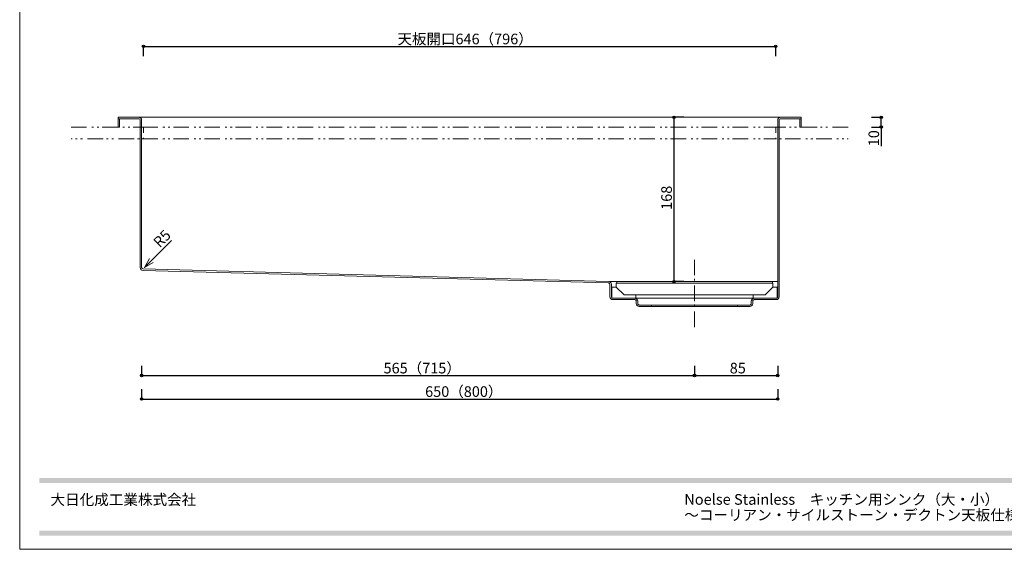
# Model space of a CAD drawing. Units: millimetres. Extents: x -4148 to 4043, y -2886 to 2848.
# Drawn here: x -4148 to -123, y -2886 to -721 of the extents above; entities that cross this region are included whole.
import ezdxf

# ---------------------------------------------------------------- set-up
doc = ezdxf.new("R2010")
doc.units = ezdxf.units.MM
doc.header["$LTSCALE"] = 50.8
doc.header["$PDMODE"] = 1
doc.header["$PDSIZE"] = -2
doc.linetypes.add('STYLE_12', pattern=[2.083282, 1.25, -0.416565, 0.138855, -0.277863])
doc.linetypes.add('STYLE_13', pattern=[2.5, 1.25, -0.416565, 0.138855, -0.277863, 0.138855, -0.277863])
doc.layers.get('0').update_dxf_attribs({"lineweight": 18})
doc.layers.get('Defpoints').update_dxf_attribs({"lineweight": 15})
for name, color, linetype, lineweight in [('一般', 7, 'Continuous', 5), ('一般-面積算定用', 1, 'Continuous', 18), ('寸法', 7, 'Continuous', 5)]:
    doc.layers.add(name, color=color, linetype=linetype, lineweight=lineweight)
doc.styles.add('ヒラギノ角ゴ Pro W3', font='ヒラギノ角ゴ Pro W3')
doc.styles.add('ＭＳ ゴシック', font='ＭＳ ゴシック')
doc.styles.add('ＭＳ Ｐゴシック', font='ＭＳ Ｐゴシック')
doc.styles.add('ＭＳ Ｐゴシック (bold)', font='ＭＳ Ｐゴシック')
doc.dimstyles.new('y', dxfattribs={"dimtxt": 43.435764, "dimasz": 10.014893, "dimexe": 0, "dimexo": 0, "dimgap": 0.1, "dimtad": 1, "dimdec": 1, "dimzin": 11, "dimdsep": 46, "dimtxsty": 'ヒラギノ角ゴ Pro W3', "dimblk": 'DOT', "dimcen": 0, "dimazin": 0, "dimtfac": 0.8, "dimtdec": 1, "dimtix": 1, "dimtmove": 0, "dimatfit": 3, "dimldrblk": 'VW_FILLEDARROW', "dimfxl": 1, "dimfrac": 2, "dimtolj": 1, "dimtzin": 11, "dimarcsym": 0})

# ---------------------------------------------------------------- blocks, each defined once
blk = doc.blocks.new('*U2')
at = {"layer": '一般-面積算定用', "color": 7, "linetype": 'Continuous', "lineweight": 9}
for points in [[(-257.2, -442.6), (-257.2, -446.6), (-265.2, -454.6), (-409.2, -454.6), (-417.2, -446.6), (-417.2, -442.6)], [(-416.7, -441.1), (-257.7, -441.1), (-257.7, -442.6), (-416.7, -442.6)]]:
    blk.add_lwpolyline(points, close=True, dxfattribs=at)
at = {"layer": '一般-面積算定用', "color": 7, "linetype": 'Continuous', "lineweight": 5}
for points in [[(-397.2, -458.1), (-397.2, -454.6), (-409.2, -454.6), (-417.2, -446.6), (-421.7, -446.6), (-421.7, -458.1)], [(-277.2, -458.1), (-277.2, -454.6), (-265.2, -454.6), (-257.2, -446.6), (-252.7, -446.6), (-252.7, -458.1)]]:
    blk.add_lwpolyline(points, close=True, dxfattribs=at)
blk = doc.blocks.new('*D18')
at = {"layer": '寸法', "linetype": 'Continuous', "lineweight": -2}
h = blk.add_hatch(color=0, dxfattribs=at)
edge = h.paths.add_edge_path()
edge.add_arc((-3649.5, -2175.7), 5.01, 0, 360, ccw=False)
h = blk.add_hatch(color=0, dxfattribs=at)
edge = h.paths.add_edge_path()
edge.add_arc((-1389.5, -2175.7), 5.01, 0, 360, ccw=False)
at = {"layer": 'Defpoints', "color": 0, "lineweight": 0}
for p in [(-3649.5, -1686.3), (-1389.5, -1750.3), (-3649.5, -2175.7)]:
    blk.add_point(p, dxfattribs=at)
at = {"layer": '寸法', "color": 0, "linetype": 'Continuous', "lineweight": -2}
for p, q in [((-3649.5, -2135.7), (-3649.5, -2175.7)), ((-1389.5, -2135.7), (-1389.5, -2175.7)), ((-3649.5, -2175.7), (-1389.5, -2175.7))]:
    blk.add_line(p, q, dxfattribs=at)
for centre in [(-3649.5, -2175.7), (-1389.5, -2175.7)]:
    blk.add_circle(centre, 5.01, dxfattribs=at)
at = {"layer": '寸法', "color": 0, "insert": (-2660.6, -2123.6), "char_height": 43.44, "attachment_point": 1, "line_spacing_factor": 0.782827, "style": 'ヒラギノ角ゴ Pro W3'}
blk.add_mtext('565（715）', dxfattribs=at)
blk = doc.blocks.new('_DOT')
at = {"color": 0, "linetype": 'ByBlock', "lineweight": -2}
blk.add_line((-0.5, 0), (-1, 0), dxfattribs=at)
at = {"color": 0, "linetype": 'ByBlock', "lineweight": -2, "const_width": 0.5}
blk.add_lwpolyline([(-0.25, 0, 1), (0.25, 0, 1)], format="xyb", close=True, dxfattribs=at)
blk = doc.blocks.new('VW_FILLEDARROW')
at = {"color": 0, "lineweight": -2}
blk.add_solid([(0, 0), (2.98, 0.8), (2.98, -0.8)], dxfattribs=at)
blk = doc.blocks.new('*D19')
at = {"layer": '寸法', "linetype": 'Continuous', "lineweight": -2}
h = blk.add_hatch(color=0, dxfattribs=at)
edge = h.paths.add_edge_path()
edge.add_arc((-1389.5, -2175.7), 5.01, 0, 360, ccw=False)
h = blk.add_hatch(color=0, dxfattribs=at)
edge = h.paths.add_edge_path()
edge.add_arc((-1049.5, -2175.7), 5.01, 0, 360, ccw=False)
at = {"layer": 'Defpoints', "color": 0, "lineweight": 0}
for p in [(-1049.5, -1710.3), (-1389.5, -1763.9), (-1389.5, -2175.7)]:
    blk.add_point(p, dxfattribs=at)
at = {"layer": '寸法', "color": 0, "linetype": 'Continuous', "lineweight": -2}
for p, q in [((-1389.5, -2135.7), (-1389.5, -2175.7)), ((-1049.5, -2135.7), (-1049.5, -2175.7)), ((-1389.5, -2175.7), (-1049.5, -2175.7))]:
    blk.add_line(p, q, dxfattribs=at)
for centre in [(-1389.5, -2175.7), (-1049.5, -2175.7)]:
    blk.add_circle(centre, 5.01, dxfattribs=at)
at = {"layer": '寸法', "color": 0, "insert": (-1245.6, -2123.6), "char_height": 43.44, "attachment_point": 1, "line_spacing_factor": 0.782827, "style": 'ヒラギノ角ゴ Pro W3'}
blk.add_mtext('85', dxfattribs=at)
blk = doc.blocks.new('*D20')
at = {"layer": '寸法', "linetype": 'Continuous', "lineweight": -2}
h = blk.add_hatch(color=0, dxfattribs=at)
edge = h.paths.add_edge_path()
edge.add_arc((-3649.5, -2271.7), 5.01, 0, 360, ccw=False)
h = blk.add_hatch(color=0, dxfattribs=at)
edge = h.paths.add_edge_path()
edge.add_arc((-1049.5, -2271.7), 5.01, 0, 360, ccw=False)
at = {"layer": 'Defpoints', "color": 0, "lineweight": 0}
for p in [(-3649.5, -1566.3), (-1049.5, -1586.3), (-3649.5, -2271.7)]:
    blk.add_point(p, dxfattribs=at)
at = {"layer": '寸法', "color": 0, "linetype": 'Continuous', "lineweight": -2}
for p, q in [((-3649.5, -2231.7), (-3649.5, -2271.7)), ((-1049.5, -2231.7), (-1049.5, -2271.7)), ((-3649.5, -2271.7), (-1049.5, -2271.7))]:
    blk.add_line(p, q, dxfattribs=at)
for centre in [(-3649.5, -2271.7), (-1049.5, -2271.7)]:
    blk.add_circle(centre, 5.01, dxfattribs=at)
at = {"layer": '寸法', "color": 0, "insert": (-2490.6, -2219.6), "char_height": 43.44, "attachment_point": 1, "line_spacing_factor": 0.782827, "style": 'ヒラギノ角ゴ Pro W3'}
blk.add_mtext('650（800）', dxfattribs=at)
blk = doc.blocks.new('*D21')
at = {"layer": '寸法', "linetype": 'Continuous', "lineweight": -2}
h = blk.add_hatch(color=0, dxfattribs=at)
edge = h.paths.add_edge_path()
edge.add_arc((-1473.4, -1120), 5.01, 0, 360, ccw=False)
h = blk.add_hatch(color=0, dxfattribs=at)
edge = h.paths.add_edge_path()
edge.add_arc((-1473.4, -1791.8), 5.01, 0, 360, ccw=False)
at = {"layer": 'Defpoints', "color": 0, "lineweight": 0}
for p in [(-1069.4, -1120), (-1473.4, -1791.8), (-1401.4, -1791.8)]:
    blk.add_point(p, dxfattribs=at)
at = {"layer": '寸法', "color": 0, "linetype": 'Continuous', "lineweight": -2}
for p, q in [((-1433.4, -1120), (-1473.4, -1120)), ((-1473.4, -1791.8), (-1473.4, -1120)), ((-1433.4, -1791.8), (-1473.4, -1791.8))]:
    blk.add_line(p, q, dxfattribs=at)
for centre in [(-1473.4, -1120), (-1473.4, -1791.8)]:
    blk.add_circle(centre, 5.01, dxfattribs=at)
at = {"layer": '寸法', "color": 0, "insert": (-1525.5, -1498.3), "char_height": 43.44, "attachment_point": 1, "rotation": 90, "line_spacing_factor": 0.782827, "style": 'ヒラギノ角ゴ Pro W3'}
blk.add_mtext('168', dxfattribs=at)
blk = doc.blocks.new('*D30')
at = {"layer": '寸法', "linetype": 'Continuous', "lineweight": -2}
h = blk.add_hatch(color=0, dxfattribs=at)
edge = h.paths.add_edge_path()
edge.add_arc((-3641.6, -830.2), 5.01, 0, 360, ccw=False)
h = blk.add_hatch(color=0, dxfattribs=at)
edge = h.paths.add_edge_path()
edge.add_arc((-1057.6, -830.2), 5.01, 0, 360, ccw=False)
at = {"layer": 'Defpoints', "color": 0, "lineweight": 0}
for p in [(-3641.6, -830.2), (-3641.6, -1119.7), (-1057.6, -1119.7)]:
    blk.add_point(p, dxfattribs=at)
at = {"layer": '寸法', "color": 0, "linetype": 'Continuous', "lineweight": -2}
for p, q in [((-3641.6, -870.2), (-3641.6, -830.2)), ((-3641.6, -830.2), (-1057.6, -830.2)), ((-1057.6, -870.2), (-1057.6, -830.2))]:
    blk.add_line(p, q, dxfattribs=at)
for centre in [(-3641.6, -830.2), (-1057.6, -830.2)]:
    blk.add_circle(centre, 5.01, dxfattribs=at)
at = {"layer": '寸法', "color": 0, "insert": (-2603.6, -778), "char_height": 43.436, "attachment_point": 1, "line_spacing_factor": 0.782827, "style": 'ヒラギノ角ゴ Pro W3'}
blk.add_mtext('天板開口646（796）', dxfattribs=at)
blk = doc.blocks.new('*D53')
at = {"layer": '寸法', "linetype": 'Continuous', "lineweight": -2}
h = blk.add_hatch(color=0, dxfattribs=at)
edge = h.paths.add_edge_path()
edge.add_arc((-626.4, -1120), 5.01, 0, 360, ccw=False)
h = blk.add_hatch(color=0, dxfattribs=at)
edge = h.paths.add_edge_path()
edge.add_arc((-626.4, -1160), 5.01, 0, 360, ccw=False)
at = {"layer": 'Defpoints', "color": 0, "lineweight": 0}
for p in [(-953.5, -1120), (-953.5, -1160), (-626.4, -1160)]:
    blk.add_point(p, dxfattribs=at)
at = {"layer": '寸法', "color": 0, "linetype": 'Continuous', "lineweight": -2}
for p, q in [((-666.4, -1120), (-626.4, -1120)), ((-626.4, -1160), (-626.4, -1120)), ((-666.4, -1160), (-626.4, -1160)), ((-626.4, -1160), (-626.4, -1238.4))]:
    blk.add_line(p, q, dxfattribs=at)
for centre in [(-626.4, -1120), (-626.4, -1160)]:
    blk.add_circle(centre, 5.01, dxfattribs=at)
at = {"layer": '寸法', "color": 0, "insert": (-678.5, -1238.4), "char_height": 43.44, "attachment_point": 1, "rotation": 90, "line_spacing_factor": 0.782827, "style": 'ヒラギノ角ゴ Pro W3'}
blk.add_mtext('10', dxfattribs=at)

msp = doc.modelspace()

# ---------------------------------------------------------------- linework, layer by layer
at = {"layer": '一般-面積算定用', "color": 7, "linetype": 'Continuous', "lineweight": 5}
for p, q in [((-1037.47, -1120.05), (-3661.51, -1120.05)), ((-3637.55, -1733.69), (-3527.82, -1623.95)), ((-3637.55, -1733.69), (-3616.85, -1697.83)), ((-3637.55, -1733.69), (-3601.69, -1712.99)), ((-1737.44, -1791.84), (-1049.47, -1791.84)), ((-1144.26, -1860.05), (-1629.87, -1860.05)), ((-1102.53, -1860.05), (-1583.37, -1860.05)), ((-1565.47, -1887.49), (-1213.47, -1887.49)), ((-1565.47, -1893.49), (-1213.47, -1893.49))]:
    msp.add_line(p, q, dxfattribs=at)
at = {"layer": '一般-面積算定用', "color": 7, "linetype": 'STYLE_13', "lineweight": 5}
for p, q in [((-3646.77, -1160.05), (-1054.55, -1160.05)), ((-3646.77, -1208.05), (-1054.55, -1208.05))]:
    msp.add_line(p, q, dxfattribs=at)
at = {"layer": '一般-面積算定用', "color": 7, "linetype": 'STYLE_12', "lineweight": 5}
msp.add_line((-1389.47, -1977.31), (-1389.47, -1687.78), dxfattribs=at)
at = {"layer": '一般-面積算定用', "color": 7, "linetype": 'Continuous', "lineweight": 5}
msp.add_lwpolyline([(-4147.86, 2847.82), (4042.79, 2847.82), (4042.79, -2886.18), (-4147.86, -2886.18)], close=True, dxfattribs=at)
msp.add_lwpolyline([(-4147.86, 2847.82), (4042.79, 2847.82), (4042.79, -2886.18), (-4147.86, -2886.18)], close=True, dxfattribs=at)
at = {"layer": '一般-面積算定用', "color": 7, "linetype": 'Continuous', "lineweight": 9, "flags": 128}
for points in [[(-1565.47, -1893.49), (-1565.47, -1887.49), (-1615.47, -1887.49, -0.4142136), (-1621.47, -1881.49), (-1621.47, -1871.49, 0.4142136), (-1633.47, -1859.49), (-1723.47, -1859.49, -0.4142136), (-1729.47, -1853.49), (-1729.47, -1803.17, 0.4063471), (-1741.15, -1791.18), (-3643.62, -1739.93, -0.4063185), (-3649.45, -1733.93), (-3649.51, -1132.05, 0.4141849), (-3661.51, -1120.05), (-3745.45, -1120.05), (-3745.45, -1126.05), (-3661.45, -1126.05, -0.4142136), (-3655.45, -1132.05), (-3655.45, -1733.94, 0.4063471), (-3643.78, -1745.93), (-1741.31, -1797.18, -0.4063471), (-1735.47, -1803.18), (-1735.47, -1853.49, 0.4142136), (-1723.47, -1865.49), (-1633.47, -1865.49, -0.4142136), (-1627.47, -1871.49), (-1627.47, -1881.49, 0.4142136), (-1615.47, -1893.49)], [(-1213.47, -1887.49), (-1163.47, -1887.49, 0.4142136), (-1157.47, -1881.49), (-1157.47, -1871.99, -0.4127148), (-1145.53, -1859.99), (-1055.44, -1859.52, 0.4127148), (-1049.47, -1853.52), (-1049.47, -1132.05, -0.4142136), (-1037.47, -1120.05), (-953.47, -1120.05), (-953.47, -1126.05), (-1037.47, -1126.05, 0.4142136), (-1043.47, -1132.05), (-1043.47, -1853.49, -0.4142136), (-1055.47, -1865.49), (-1145.47, -1865.49, 0.4142136), (-1151.47, -1871.49), (-1151.47, -1881.49, -0.4142136), (-1163.47, -1893.49), (-1213.47, -1893.49), (-1213.47, -1888.05)]]:
    msp.add_lwpolyline(points, format="xyb", close=True, dxfattribs=at)
at = {"layer": '一般-面積算定用', "color": 7, "linetype": 'Continuous', "lineweight": 9}
for points in [[(-3745.45, -1126.05), (-3739.45, -1126.05), (-3739.45, -1160.05), (-3745.45, -1160.05)], [(-959.47, -1126.05), (-953.47, -1126.05), (-953.47, -1160.05), (-959.47, -1160.05)]]:
    msp.add_lwpolyline(points, close=True, dxfattribs=at)
at = {"layer": '一般-面積算定用', "color": 7, "linetype": 'STYLE_13', "lineweight": 5, "flags": 128}
for points in [[(-3937.62, -1160.05), (-3644.7, -1160.05, -0.4142136), (-3641.62, -1163.12), (-3641.62, -1168.05), (-3641.62, -1208.05), (-3937.62, -1208.05)], [(-761.62, -1160.05), (-1054.55, -1160.05, 0.4142136), (-1057.62, -1163.12), (-1057.62, -1168.05), (-1057.62, -1208.05), (-761.62, -1208.05)]]:
    msp.add_lwpolyline(points, format="xyb", dxfattribs=at)
at = {"layer": '一般-面積算定用', "color": 250, "linetype": 'Continuous'}
for points in [[(-4067.19, -2615.16), (-4067.19, -2595.16), (3971.81, -2615.16), (3971.81, -2595.16)], [(-4067.19, -2830.16), (-4067.19, -2810.16), (3971.81, -2830.16), (3971.81, -2810.16)]]:
    msp.add_solid(points, dxfattribs=at)

# ---------------------------------------------------------------- block references
at = {"layer": '一般', "color": 7, "xscale": 4, "yscale": 4, "zscale": 4}
msp.add_blockref('*U2', (-40.53, -27.37), dxfattribs=at)

# ---------------------------------------------------------------- texts
at = {"layer": '一般-面積算定用', "color": 7, "insert": (-3606.37, -1625.23), "char_height": 43.436, "attachment_point": 1, "rotation": 45, "line_spacing_factor": 0.782827, "style": 'ＭＳ ゴシック'}
msp.add_mtext('R5', dxfattribs=at)
at = {"layer": '一般-面積算定用', "color": 7, "attachment_point": 1, "line_spacing_factor": 0.876232}
for s, insert, char_height, style in [('大日化成工業株式会社', (-4021.82, -2661.28), 43.656, 'ＭＳ Ｐゴシック'), ('Noelse Stainless\u3000キッチン用シンク（大・小）\u3000オーバーシンク\u3000デッキ付き\u3000D51265 SUS-SDOV（小） / D51280\u3000SUS-SDOV（大）\u3000\\P\u3000\u3000\u3000\u3000\u3000\u3000\u3000\u3000\u3000\u3000\u3000\u3000\u3000\u3000\u3000\u3000\u3000\u3000\u3000\u3000\u3000\u3000\u3000\u3000\u3000\u3000\u3000\u3000\u3000\u3000\u3000\u3000\u3000\u3000\u3000\u3000\u3000\u3000\u3000\u3000\u3000\u3000\u3000\u3000\u3000\u3000\u3000\u3000\u3000\u3000～コーリアン・サイルストーン・デクトン天板仕様～', (-1431.37, -2660.35), 43.6562, 'ＭＳ Ｐゴシック (bold)')]:
    msp.add_mtext(s, dxfattribs=dict(at, insert=insert, char_height=char_height, style=style))

# ---------------------------------------------------------------- dimensions: what is measured, and where the dimension line sits
at = {"layer": '寸法', "color": 7, "linetype": 'Continuous', "lineweight": 5}
for base, p1, p2, override, picture, middle in [((-3641.62, -830.18), (-1057.62, -1119.65), (-3641.62, -1119.65), {"dimtxt": 173.743056, "dimgap": 0.8, "dimlfac": 0.25, "dimpost": '天板開口<>（796）', "dimtxsty": 'ＭＳ ゴシック', "dimtmove": 2}, '*D30', (-2349.62, -830.18)), ((-3649.47, -2271.75), (-1049.47, -1586.34), (-3649.47, -1566.34), {"dimtxt": 173.743056, "dimgap": 0.8, "dimlfac": 0.25, "dimpost": '<>（800）', "dimtxsty": 'ＭＳ ゴシック', "dimtmove": 2}, '*D20', (-2349.47, -2271.75)), ((-3649.46, -2175.75), (-1389.47, -1750.34), (-3649.46, -1686.34), {"dimtxt": 173.743056, "dimgap": 0.8, "dimlfac": 0.25, "dimpost": '<>（715）', "dimtxsty": 'ＭＳ ゴシック', "dimtmove": 2}, '*D18', (-2519.47, -2175.75))]:
    dim = msp.add_linear_dim(base=base, p1=p1, p2=p2, dimstyle='y', override=override, dxfattribs=at)
    dim.commit()
    dim.dimension.update_dxf_attribs({"geometry": picture, "text_midpoint": middle})
dim = msp.add_linear_dim(base=(-1473.39, -1791.84), p1=(-1069.39, -1120.05), p2=(-1401.39, -1791.84), angle=90, dimstyle='y', override={"dimtxt": 173.743056, "dimgap": 0.8, "dimdec": 0, "dimlfac": 0.25, "dimpost": '<>', "dimtxsty": 'ＭＳ ゴシック', "dimtmove": 2}, dxfattribs=at)
dim.commit()
dim.dimension.update_dxf_attribs({"geometry": '*D21', "text_midpoint": (-1473.39, -1455.94)})
dim = msp.add_linear_dim(base=(-626.41, -1160.05), p1=(-953.47, -1120.05), p2=(-953.47, -1160.05), angle=90, dimstyle='y', override={"dimtxt": 173.743056, "dimgap": 0.8, "dimlfac": 0.25, "dimpost": '<>', "dimtxsty": 'ＭＳ ゴシック', "dimtix": 0, "dimtmove": 2}, dxfattribs=at)
dim.commit()
dim.dimension.update_dxf_attribs({"geometry": '*D53', "text_midpoint": (-625.61, -1181.93), "dimtype": 128})
dim = msp.add_linear_dim(base=(-1389.47, -2175.75), p1=(-1049.47, -1710.34), p2=(-1389.47, -1763.88), dimstyle='y', override={"dimtxt": 173.743056, "dimgap": 0.8, "dimlfac": 0.25, "dimpost": '<>', "dimtxsty": 'ＭＳ ゴシック', "dimtmove": 2}, dxfattribs=at)
dim.commit()
dim.dimension.update_dxf_attribs({"geometry": '*D19', "text_midpoint": (-1217.39, -2174.95), "dimtype": 128})

doc.saveas('drawing.dxf')
